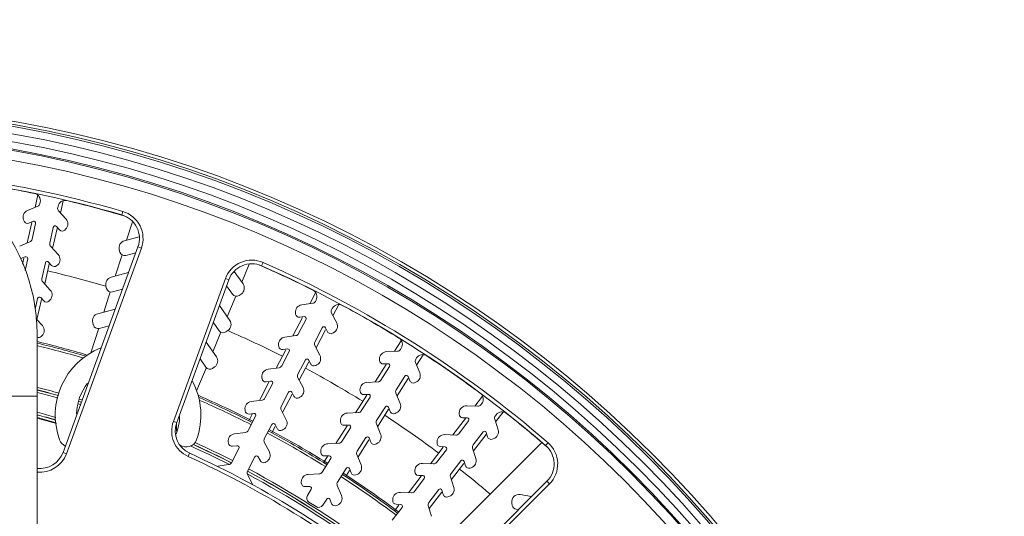
# Model space of a CAD drawing. Units: inches. Extents: x -2 to 1536, y 5 to 1054.
# Drawn here: x 191 to 272, y 989 to 1030 of the extents above; entities that cross this region are included whole.
import ezdxf

# ---------------------------------------------------------------- set-up
doc = ezdxf.new("R2010")
doc.units = ezdxf.units.IN
doc.header["$MEASUREMENT"] = 0
doc.layers.add('细实线', color=7, linetype='Continuous', lineweight=13)
doc.styles.get("Standard").update_dxf_attribs({"font": 'Arial.ttf'})
doc.dimstyles.new('ISO-25', dxfattribs={"dimtxt": 11, "dimasz": 11, "dimexe": 2.5, "dimexo": 0, "dimgap": 2.6, "dimtad": 1, "dimdsep": 46, "dimtxsty": 'Standard', "dimcen": 2.5, "dimadec": 0, "dimazin": 0, "dimtfac": 1, "dimtmove": 0, "dimatfit": 3, "dimfxl": 1, "dimarcsym": 0})

# ---------------------------------------------------------------- blocks, each defined once
blk = doc.blocks.new('*D8')
at = {"layer": 'Defpoints', "color": 0, "transparency": 16777216}
for p in [(179.163, 926.801), (167.154, 921.823)]:
    blk.add_point(p, dxfattribs=at)
at = {"layer": '细实线', "color": 0, "lineweight": -2, "transparency": 16777216}
for p, q in [((386.945, 1012.928), (189.325, 931.013)), ((167.154, 921.823), (179.163, 926.801)), ((156.992, 917.611), (146.831, 913.399))]:
    blk.add_line(p, q, dxfattribs=at)
at = {"layer": '细实线', "color": 0, "transparency": 16777216}
for points in [[(188.623, 932.707), (190.027, 929.319), (179.163, 926.801)], [(156.29, 919.305), (157.694, 915.917), (167.154, 921.823)]]:
    blk.add_solid(points, dxfattribs=at)
at = {"layer": '细实线', "color": 0, "transparency": 16777216, "insert": (329.459, 999.74), "char_height": 11, "attachment_point": 5, "rotation": 22.51439}
blk.add_mtext('∅13mm [∅0.5in]', dxfattribs=at)

msp = doc.modelspace()

# ---------------------------------------------------------------- linework, layer by layer
at = {"layer": '细实线'}
for p, q in [((192.226, 1015.286), (191.996, 1014.248)), ((191.378, 1013.992), (192.218, 1014.34)), ((192.396, 1014.552), (192.423, 1014.674)), ((193.888, 1014.35), (193.861, 1014.228)), ((194.095, 1013.783), (194.317, 1014.784)), ((193.932, 1013.96), (194.547, 1013.29)), ((199.224, 1013.914), (199.14, 1013.626)), ((191.092, 1013.116), (191.053, 1013.208)), ((191.719, 1012.997), (191.347, 1011.319)), ((191.832, 1013.098), (191.484, 1012.953)), ((191.747, 1011.623), (192.036, 1012.927)), ((193.5, 1012.602), (193.211, 1011.299)), ((193.445, 1010.854), (193.813, 1012.512)), ((194.012, 1012.393), (193.757, 1012.671)), ((200.015, 1013.065), (199.535, 1011.543)), ((194.51, 1012.442), (194.436, 1012.374)), ((200.568, 1011.819), (199.358, 1011.495)), ((190.729, 1011.063), (191.569, 1011.411)), ((193.283, 1011.031), (193.897, 1010.361)), ((200.471, 1011.001), (194.298, 994.04)), ((200.753, 1010.898), (194.58, 993.937)), ((200.753, 1010.898), (200.471, 1011.001)), ((191.183, 1010.169), (190.834, 1010.025)), ((191.069, 1010.068), (190.959, 1009.571)), ((199.159, 1010.348), (198.601, 1008.579)), ((198.934, 1010.76), (198.985, 1010.567)), ((199.475, 1010.284), (200.29, 1010.503)), ((191.176, 1009.048), (191.387, 1009.998)), ((192.851, 1009.673), (192.562, 1008.37)), ((192.796, 1007.925), (193.164, 1009.584)), ((193.363, 1009.464), (193.108, 1009.742)), ((193.86, 1009.513), (193.787, 1009.446)), ((209.024, 1008.089), (209.635, 1009.564)), ((210.787, 1009.705), (210.666, 1009.431)), ((199.697, 1008.872), (198.263, 1008.488)), ((209.129, 1007.939), (208.411, 1008.965)), ((192.634, 1008.102), (193.248, 1007.432)), ((197.839, 1007.753), (197.891, 1007.56)), ((203.39, 996.602), (207.676, 1008.378)), ((203.672, 996.5), (207.958, 1008.275)), ((207.676, 1008.378), (207.958, 1008.275)), ((207.777, 1007.778), (208.261, 1007.087)), ((198.191, 1007.277), (197.666, 1005.614)), ((198.381, 1007.277), (199.195, 1007.496)), ((207.834, 1005.218), (208.544, 1006.932)), ((208.818, 1006.988), (208.982, 1007.103)), ((215.099, 1007.207), (214.631, 1006.308)), ((192.202, 1006.744), (192, 1005.833)), ((192.147, 1004.996), (192.515, 1006.655)), ((192.713, 1006.535), (192.459, 1006.813)), ((193.211, 1006.584), (193.137, 1006.517)), ((208.035, 1004.932), (207.184, 1006.147)), ((213.968, 1006.221), (214.87, 1006.34)), ((215.097, 1006.498), (215.154, 1006.609)), ((216.538, 1005.316), (217.021, 1006.244)), ((198.602, 1005.865), (197.169, 1005.481)), ((213.465, 1005.449), (213.452, 1005.548)), ((214.175, 1005.239), (213.801, 1005.19)), ((216.485, 1005.917), (216.427, 1005.806)), ((216.427, 1005.529), (216.847, 1004.722)), ((192.058, 1005.093), (192.599, 1004.503)), ((196.745, 1004.746), (196.796, 1004.553)), ((197.286, 1004.27), (198.101, 1004.489)), ((206.683, 1004.771), (207.166, 1004.08)), ((214.04, 1005.171), (213.246, 1003.647)), ((213.711, 1003.837), (214.328, 1005.021)), ((192.159, 966.383), (192.159, 1003.812)), ((192.562, 1003.655), (192.488, 1003.588)), ((197.246, 1004.283), (196.603, 1002.243)), ((206.645, 1002.346), (207.312, 1003.957)), ((207.724, 1003.981), (207.887, 1004.096)), ((212.583, 1003.56), (213.484, 1003.679)), ((215.658, 1004.329), (215.042, 1003.145)), ((215.153, 1002.655), (215.937, 1004.161)), ((216.099, 1003.994), (215.924, 1004.329)), ((216.592, 1003.913), (216.503, 1003.867)), ((206.94, 1001.925), (206.089, 1003.14)), ((212.079, 1002.787), (212.066, 1002.887)), ((215.042, 1002.868), (215.462, 1002.061)), ((222.166, 1003.239), (221.62, 1002.382)), ((212.654, 1002.51), (211.861, 1000.986)), ((212.326, 1001.176), (212.943, 1002.36)), ((212.79, 1002.578), (212.416, 1002.529)), ((220.952, 1002.352), (221.86, 1002.392)), ((222.1, 1002.531), (222.167, 1002.636)), ((223.433, 1001.227), (223.982, 1002.089)), ((205.588, 1001.764), (206.072, 1001.073)), ((214.273, 1001.668), (213.657, 1000.484)), ((213.768, 999.994), (214.552, 1001.5)), ((214.713, 1001.333), (214.539, 1001.668)), ((215.207, 1001.252), (215.118, 1001.206)), ((220.931, 1001.301), (220.008, 999.851)), ((220.383, 1001.627), (220.378, 1001.727)), ((221.072, 1001.357), (220.696, 1001.34)), ((223.341, 1001.449), (223.689, 1000.609)), ((223.432, 1001.83), (223.365, 1001.725)), ((205.304, 999.108), (206.111, 1001.057)), ((206.629, 1000.974), (206.793, 1001.089)), ((211.198, 1000.899), (212.099, 1001.017)), ((220.488, 1000), (221.205, 1001.126)), ((211.269, 999.849), (210.476, 998.325)), ((210.694, 1000.126), (210.681, 1000.226)), ((210.941, 998.515), (211.557, 999.699)), ((211.405, 999.917), (211.031, 999.868)), ((213.657, 1000.207), (214.077, 999.4)), ((219.34, 999.822), (220.248, 999.862)), ((222.471, 1000.32), (221.753, 999.194)), ((221.821, 998.696), (222.734, 1000.129)), ((222.88, 999.949), (222.736, 1000.297)), ((223.364, 999.825), (223.272, 999.786)), ((212.888, 999.007), (212.271, 997.823)), ((212.382, 997.332), (213.167, 998.839)), ((213.328, 998.672), (213.154, 999.007)), ((219.32, 998.771), (218.396, 997.321)), ((218.771, 999.097), (218.767, 999.197)), ((219.46, 998.827), (219.084, 998.81)), ((221.729, 998.918), (222.077, 998.078)), ((192.159, 998.668), (154.159, 998.668)), ((209.812, 998.238), (210.714, 998.356)), ((213.821, 998.591), (213.733, 998.545)), ((218.876, 997.47), (219.594, 998.596)), ((228.869, 998.681), (228.24, 997.861)), ((228.731, 997.967), (228.807, 998.067)), ((209.309, 997.465), (209.296, 997.565)), ((209.884, 997.188), (209.636, 996.712)), ((210.019, 997.256), (209.646, 997.207)), ((212.271, 997.546), (212.691, 996.739)), ((217.728, 997.292), (218.636, 997.332)), ((220.859, 997.79), (220.141, 996.664)), ((220.209, 996.166), (221.122, 997.599)), ((221.268, 997.419), (221.124, 997.767)), ((221.752, 997.294), (221.66, 997.256)), ((226.942, 997.217), (226.946, 997.317)), ((227.572, 997.89), (228.48, 997.85)), ((229.997, 997.153), (229.921, 997.054)), ((229.945, 996.552), (230.562, 997.356)), ((203.39, 996.602), (203.672, 996.5)), ((203.659, 995.804), (203.659, 996.432)), ((209.556, 995.854), (210.172, 997.038)), ((211.503, 996.346), (210.886, 995.162)), ((211.943, 996.011), (211.769, 996.346)), ((217.159, 996.567), (217.155, 996.666)), ((217.849, 996.296), (217.472, 996.28)), ((220.117, 996.388), (220.465, 995.548)), ((227.46, 996.844), (226.414, 995.481)), ((226.905, 995.587), (227.717, 996.646)), ((227.605, 996.888), (227.228, 996.904)), ((229.873, 996.781), (230.146, 995.914)), ((208.427, 995.577), (209.329, 995.695)), ((211.511, 995.658), (211.782, 996.178)), ((212.436, 995.93), (212.347, 995.884)), ((217.708, 996.24), (216.784, 994.791)), ((217.264, 994.94), (217.982, 996.066)), ((225.745, 995.51), (226.654, 995.47)), ((228.907, 995.733), (228.095, 994.674)), ((228.119, 994.172), (229.153, 995.52)), ((229.283, 995.327), (229.17, 995.687)), ((207.924, 994.804), (207.911, 994.904)), ((210.886, 994.885), (211.306, 994.078)), ((216.116, 994.762), (217.024, 994.802)), ((219.247, 995.26), (218.529, 994.134)), ((218.597, 993.636), (219.51, 995.069)), ((219.656, 994.888), (219.512, 995.237)), ((220.141, 994.764), (220.048, 994.726)), ((225.115, 994.837), (225.12, 994.937)), ((225.326, 986.453), (233.741, 994.868)), ((229.755, 995.162), (229.659, 995.131)), ((234.261, 994.841), (234.065, 994.614)), ((194.58, 993.937), (194.298, 994.04)), ((204.611, 993.7), (204.734, 993.974)), ((208.17, 993.193), (208.787, 994.377)), ((208.634, 994.595), (208.26, 994.546)), ((215.547, 994.036), (215.543, 994.136)), ((218.505, 993.858), (218.853, 993.018)), ((225.633, 994.464), (224.587, 993.101)), ((225.078, 993.207), (225.891, 994.266)), ((225.779, 994.508), (225.402, 994.524)), ((228.047, 994.401), (228.32, 993.534)), ((207.042, 992.916), (207.943, 993.034)), ((210.117, 993.685), (209.501, 992.501)), ((210.558, 993.35), (210.383, 993.685)), ((211.051, 993.269), (210.962, 993.223)), ((215.653, 992.41), (216.37, 993.536)), ((216.096, 993.71), (215.8, 993.246)), ((216.237, 993.766), (215.86, 993.75)), ((223.919, 993.13), (224.827, 993.09)), ((227.081, 993.353), (226.269, 992.294)), ((226.293, 991.792), (227.327, 993.14)), ((227.457, 992.947), (227.343, 993.307)), ((209.501, 992.224), (209.921, 991.417)), ((214.504, 992.232), (215.413, 992.271)), ((217.635, 992.73), (216.918, 991.604)), ((217.633, 992.122), (217.898, 992.539)), ((218.044, 992.358), (217.9, 992.707)), ((218.529, 992.234), (218.436, 992.196)), ((223.289, 992.457), (223.293, 992.557)), ((227.928, 992.781), (227.833, 992.751)), ((213.935, 991.506), (213.931, 991.606)), ((223.807, 992.084), (222.761, 990.721)), ((223.252, 990.827), (224.065, 991.886)), ((223.952, 992.127), (223.576, 992.144)), ((234.17, 991.665), (225.305, 982.8)), ((234.383, 991.453), (225.517, 982.588)), ((226.22, 992.021), (226.494, 991.154)), ((234.383, 991.453), (234.17, 991.665)), ((214.625, 991.236), (214.248, 991.22)), ((214.435, 990.5), (214.758, 991.006)), ((216.893, 991.328), (217.241, 990.488)), ((222.093, 990.75), (223.001, 990.71)), ((225.255, 990.973), (224.442, 989.914)), ((224.466, 989.412), (225.501, 990.76)), ((225.63, 990.567), (225.517, 990.927)), ((214.558, 989.947), (215.148, 989.571)), ((216.023, 990.2), (215.701, 989.694)), ((216.432, 989.828), (216.288, 990.176)), ((221.463, 990.077), (221.467, 990.177)), ((226.102, 990.401), (226.007, 990.371)), ((231.28, 989.872), (231.314, 989.675)), ((232.908, 990.403), (231.975, 990.567)), ((216.917, 989.704), (216.824, 989.666)), ((221.426, 988.447), (222.239, 989.506)), ((221.981, 989.704), (221.605, 989.214)), ((222.126, 989.747), (221.749, 989.764)), ((224.394, 989.641), (224.668, 988.774)), ((231.639, 989.351), (231.824, 989.318))]:
    msp.add_line(p, q, dxfattribs=at)
for radius in [98.504, 98.239, 98.077, 97.477, 96.834, 96.235, 96.126, 95.327]:
    msp.add_circle((173.159, 924.312), radius, dxfattribs=at)
for centre, radius, start, end in [((177.159, 1003.812), 15, 0, 90), ((173.159, 924.312), 93.316, 73.78049, 83.06441), ((173.159, 924.312), 93.016, 73.78049, 82.58438), ((173.159, 924.312), 93, 78.33714, 81.66286), ((191.838, 1014.804), 0.6, 347.5, 78.33714), ((192.103, 1014.617), 0.3, 292.5, 347.5), ((194.154, 1014.163), 0.3, 167.5, 222.5), ((194.474, 1014.22), 0.6, 76.66286, 167.5), ((173.159, 924.312), 93, 73.66075, 76.66286), ((191.608, 1013.438), 0.6, 112.5, 202.5), ((198.577, 1011.69), 2.016, 340, 73.78049), ((198.577, 1011.69), 2.316, 340, 73.78049), ((191.369, 1013.231), 0.3, 202.5, 292.5), ((191.889, 1012.959), 0.15, 347.5, 112.5), ((193.647, 1012.57), 0.15, 42.5, 167.5), ((194.104, 1012.884), 0.6, 312.5, 42.5), ((194.233, 1012.596), 0.3, 222.5, 312.5), ((191.454, 1011.688), 0.3, 292.5, 347.5), ((193.504, 1011.234), 0.3, 167.5, 222.5), ((199.513, 1010.916), 0.6, 105, 195), ((191.24, 1010.03), 0.15, 347.5, 112.5), ((193.455, 1009.955), 0.6, 312.5, 42.5), ((199.372, 1010.671), 0.4, 195, 285), ((192.997, 1009.641), 0.15, 42.5, 167.5), ((193.584, 1009.667), 0.3, 222.5, 312.5), ((209.853, 1007.586), 2.316, 66.21951, 160), ((209.853, 1007.586), 2.016, 66.21951, 160), ((173.159, 924.312), 93, 63.33714, 66.33925), ((173.159, 924.312), 93.016, 49.09604, 66.21951), ((173.159, 924.312), 93.316, 49.09604, 66.21951), ((173.159, 924.312), 87, 73.52602, 76.79181), ((198.419, 1007.909), 0.6, 105, 195), ((192.855, 1008.305), 0.3, 167.5, 222.5), ((208.638, 1007.595), 0.6, 305, 35), ((192.348, 1006.712), 0.15, 42.5, 167.5), ((192.806, 1007.027), 0.6, 312.5, 42.5), ((198.277, 1007.664), 0.4, 195, 285), ((208.589, 1007.316), 0.4, 215, 305), ((214.622, 1006.886), 0.6, 332.5, 63.33714), ((192.935, 1006.738), 0.3, 222.5, 312.5), ((214.047, 1005.626), 0.6, 97.5, 187.5), ((214.831, 1006.637), 0.3, 277.5, 332.5), ((217.017, 1005.64), 0.6, 61.66286, 152.5), ((173.159, 924.312), 93, 58.33714, 61.66286), ((197.324, 1004.902), 0.6, 105, 195), ((213.762, 1005.488), 0.3, 187.5, 277.5), ((214.195, 1005.091), 0.15, 332.5, 97.5), ((216.693, 1005.667), 0.3, 152.5, 207.5), ((192.156, 1004.098), 0.6, 312.5, 42.5), ((197.183, 1004.657), 0.4, 195, 285), ((207.543, 1004.588), 0.6, 305, 35), ((215.791, 1004.26), 0.15, 27.5, 152.5), ((216.315, 1004.445), 0.6, 297.5, 27.5), ((192.285, 1003.809), 0.3, 244.48819, 312.5), ((207.494, 1004.309), 0.4, 215, 305), ((173.159, 924.312), 87, 63.20948, 66.48143), ((213.445, 1003.976), 0.3, 277.5, 332.5), ((216.365, 1004.133), 0.3, 207.5, 297.5), ((173.159, 924.312), 81.131, 73.48708, 76.43916), ((173.159, 924.312), 80.805, 73.63042, 76.37258), ((173.159, 924.312), 81.005, 73.53893, 76.40576), ((212.661, 1002.965), 0.6, 97.5, 187.5), ((212.377, 1002.827), 0.3, 187.5, 277.5), ((215.308, 1003.006), 0.3, 152.5, 207.5), ((221.661, 1002.958), 0.6, 327.5, 58.33714), ((199.659, 997.112), 6, 111.99596, 199.74992), ((212.81, 1002.43), 0.15, 332.5, 97.5), ((214.93, 1001.784), 0.6, 297.5, 27.5), ((220.978, 1001.753), 0.6, 92.5, 182.5), ((221.847, 1002.692), 0.3, 272.5, 327.5), ((223.938, 1001.508), 0.6, 56.66286, 147.5), ((173.159, 924.312), 93, 53.33714, 56.66286), ((206.449, 1001.581), 0.6, 305, 35), ((212.06, 1001.315), 0.3, 277.5, 332.5), ((214.406, 1001.599), 0.15, 27.5, 152.5), ((214.979, 1001.472), 0.3, 207.5, 297.5), ((220.683, 1001.64), 0.3, 182.5, 272.5), ((221.079, 1001.207), 0.15, 327.5, 92.5), ((223.618, 1001.563), 0.3, 147.5, 202.5), ((206.4, 1001.302), 0.4, 215, 305), ((211.276, 1000.304), 0.6, 97.5, 187.5), ((213.923, 1000.345), 0.3, 152.5, 207.5), ((173.159, 924.312), 87, 58.20922, 61.79109), ((222.597, 1000.24), 0.15, 22.5, 147.5), ((223.135, 1000.379), 0.6, 292.5, 22.5), ((199.659, 997.112), 4.25, 141.61116, 178.39502), ((199.659, 997.112), 6, 340.25008, 28.08745), ((210.992, 1000.166), 0.3, 187.5, 277.5), ((211.424, 999.769), 0.15, 332.5, 97.5), ((219.366, 999.223), 0.6, 92.5, 182.5), ((220.235, 1000.162), 0.3, 272.5, 327.5), ((223.157, 1000.063), 0.3, 202.5, 292.5), ((173.159, 924.312), 77.268, 74.40797, 75.74251), ((173.159, 924.312), 77.257, 74.4084, 75.74044), ((173.159, 924.312), 77.057, 74.41479, 75.70047), ((173.159, 924.312), 77.468, 74.399, 75.77717), ((173.159, 924.312), 81.131, 63.04117, 66.52317), ((213.021, 998.938), 0.15, 27.5, 152.5), ((213.544, 999.123), 0.6, 297.5, 27.5), ((219.071, 999.11), 0.3, 182.5, 272.5), ((219.467, 998.677), 0.15, 327.5, 92.5), ((222.006, 999.033), 0.3, 147.5, 202.5), ((228.331, 998.432), 0.6, 322.5, 53.33714), ((173.159, 924.312), 77.057, 72.96658, 73.12742), ((173.159, 924.312), 77.257, 72.95681, 73.11691), ((173.159, 924.312), 77.268, 72.9564, 73.11644), ((173.159, 924.312), 77.468, 72.95089, 73.10976), ((173.159, 924.312), 81.005, 63.04528, 66.45289), ((173.159, 924.312), 80.805, 63.05337, 66.34423), ((209.891, 997.643), 0.6, 97.5, 187.5), ((210.675, 998.654), 0.3, 277.5, 332.5), ((213.594, 998.811), 0.3, 207.5, 297.5), ((221.523, 997.849), 0.6, 292.5, 22.5), ((228.493, 998.15), 0.3, 267.5, 322.5), ((173.159, 924.312), 75.271, 74.17161, 75.35656), ((173.159, 924.312), 75.257, 74.16918, 75.35371), ((173.159, 924.312), 75.471, 74.20373, 75.3934), ((209.606, 997.505), 0.3, 187.5, 277.5), ((210.039, 997.108), 0.15, 332.5, 97.5), ((212.538, 997.684), 0.3, 152.5, 207.5), ((217.754, 996.693), 0.6, 92.5, 182.5), ((218.623, 997.631), 0.3, 272.5, 327.5), ((173.159, 924.312), 87, 53.20858, 56.79041), ((220.985, 997.71), 0.15, 22.5, 147.5), ((221.545, 997.533), 0.3, 202.5, 292.5), ((227.241, 997.204), 0.3, 177.5, 267.5), ((227.545, 997.291), 0.6, 87.5, 177.5), ((230.473, 996.788), 0.6, 51.66286, 142.5), ((173.159, 924.312), 93, 49.00988, 51.66286), ((173.159, 924.312), 75, 74.05816, 75.32307), ((173.159, 924.312), 75.057, 74.09415, 75.31186), ((205.567, 995.81), 2.316, 160, 245.61643), ((205.567, 995.81), 2.016, 160, 245.61643), ((199.659, 997.112), 4.25, 338.31256, 358.99925), ((211.636, 996.277), 0.15, 27.5, 152.5), ((212.159, 996.462), 0.6, 297.5, 27.5), ((217.459, 996.58), 0.3, 182.5, 272.5), ((217.855, 996.146), 0.15, 327.5, 92.5), ((220.394, 996.503), 0.3, 147.5, 202.5), ((227.598, 996.738), 0.15, 322.5, 87.5), ((230.159, 996.872), 0.3, 142.5, 197.5), ((208.506, 994.982), 0.6, 97.5, 187.5), ((209.29, 995.993), 0.3, 277.5, 332.5), ((173.159, 924.312), 80.805, 58.04941, 61.95797), ((173.159, 924.312), 81.005, 58.05801, 61.95333), ((173.159, 924.312), 81.131, 58.06253, 61.95134), ((212.209, 996.15), 0.3, 207.5, 297.5), ((219.911, 995.319), 0.6, 292.5, 22.5), ((225.719, 994.91), 0.6, 87.5, 177.5), ((226.667, 995.77), 0.3, 267.5, 322.5), ((229.026, 995.642), 0.15, 17.5, 142.5), ((229.574, 995.734), 0.6, 287.5, 17.5), ((194.859, 995.389), 0.9, 199.74992, 245.72948), ((204.459, 995.389), 0.9, 233.65573, 340.25008), ((173.159, 924.312), 77.257, 63.10385, 65.57923), ((173.159, 924.312), 77.268, 63.09758, 65.57874), ((173.159, 924.312), 77.468, 63.05561, 65.58494), ((208.221, 994.844), 0.3, 187.5, 277.5), ((211.152, 995.023), 0.3, 152.5, 207.5), ((216.142, 994.162), 0.6, 92.5, 182.5), ((217.011, 995.101), 0.3, 272.5, 327.5), ((219.373, 995.179), 0.15, 22.5, 147.5), ((219.933, 995.003), 0.3, 202.5, 292.5), ((225.415, 994.824), 0.3, 177.5, 267.5), ((228.333, 994.492), 0.3, 142.5, 197.5), ((229.569, 995.418), 0.3, 197.5, 287.5), ((232.745, 993.091), 2.316, 315, 49.09604), ((192.403, 994.73), 2.016, 262.94872, 340), ((192.403, 994.73), 2.316, 263.91273, 340), ((173.159, 924.312), 76.484, 49.74967, 65.61643), ((173.159, 924.312), 77.057, 63.15525, 65.76268), ((208.654, 994.447), 0.15, 332.5, 97.5), ((210.774, 993.801), 0.6, 297.5, 27.5), ((215.847, 994.049), 0.3, 182.5, 272.5), ((218.783, 993.973), 0.3, 147.5, 202.5), ((225.772, 994.358), 0.15, 322.5, 87.5), ((232.745, 993.091), 2.016, 315, 49.09604), ((173.159, 924.312), 76.184, 49.74967, 65.61643), ((207.904, 993.332), 0.3, 277.5, 332.5), ((210.25, 993.615), 0.15, 27.5, 152.5), ((210.824, 993.489), 0.3, 207.5, 297.5), ((216.243, 993.616), 0.15, 327.5, 92.5), ((223.893, 992.53), 0.6, 87.5, 177.5), ((224.84, 993.39), 0.3, 267.5, 322.5), ((227.2, 993.262), 0.15, 17.5, 142.5), ((227.748, 993.354), 0.6, 287.5, 17.5), ((209.767, 992.362), 0.3, 152.5, 207.5), ((173.159, 924.312), 77.257, 53.05542, 61.94394), ((173.159, 924.312), 77.268, 53.05553, 61.94392), ((173.159, 924.312), 77.057, 53.16253, 61.84669), ((173.159, 924.312), 77.468, 53.06721, 61.94364), ((214.53, 991.632), 0.6, 92.5, 182.5), ((215.399, 992.571), 0.3, 272.5, 327.5), ((173.159, 924.312), 81.131, 53.04309, 56.93131), ((217.761, 992.649), 0.15, 22.5, 147.5), ((218.321, 992.473), 0.3, 202.5, 292.5), ((218.299, 992.788), 0.6, 292.5, 22.5), ((223.589, 992.444), 0.3, 177.5, 267.5), ((226.507, 992.112), 0.3, 142.5, 197.5), ((173.159, 924.312), 87, 49.65971, 51.79173), ((227.743, 993.038), 0.3, 197.5, 287.5), ((214.235, 991.519), 0.3, 182.5, 272.5), ((217.171, 991.443), 0.3, 147.5, 202.5), ((173.159, 924.312), 80.805, 53.04362, 56.93716), ((173.159, 924.312), 81.005, 53.03645, 56.94627), ((223.946, 991.978), 0.15, 322.5, 87.5), ((214.631, 991.086), 0.15, 327.5, 92.5), ((222.066, 990.15), 0.6, 87.5, 177.5), ((223.014, 991.01), 0.3, 267.5, 322.5), ((225.374, 990.882), 0.15, 17.5, 142.5), ((225.922, 990.974), 0.6, 287.5, 17.5), ((214.773, 990.285), 0.4, 147.5, 237.5), ((216.149, 990.119), 0.15, 22.5, 147.5), ((216.71, 989.943), 0.3, 202.5, 292.5), ((216.687, 990.258), 0.6, 292.5, 22.5), ((221.762, 990.064), 0.3, 177.5, 267.5), ((224.68, 989.731), 0.3, 142.5, 197.5), ((225.916, 990.657), 0.3, 197.5, 287.5), ((231.871, 989.976), 0.6, 80, 190), ((215.363, 989.908), 0.4, 237.5, 327.5), ((222.12, 989.598), 0.15, 322.5, 87.5), ((231.708, 989.745), 0.4, 190, 260)]:
    msp.add_arc(centre, radius, start, end, dxfattribs=at)

# ---------------------------------------------------------------- dimensions: what is measured, and where the dimension line sits
dim = msp.add_diameter_dim_2p(p1=(167.154, 921.823), p2=(179.163, 926.801), dimstyle='ISO-25', override={"dimpost": 'mm'}, dxfattribs=at)
dim.commit()
dim.dimension.update_dxf_attribs({"geometry": '*D8', "text_midpoint": (333.223, 990.66), "dimtype": 163})

doc.saveas('drawing.dxf')
